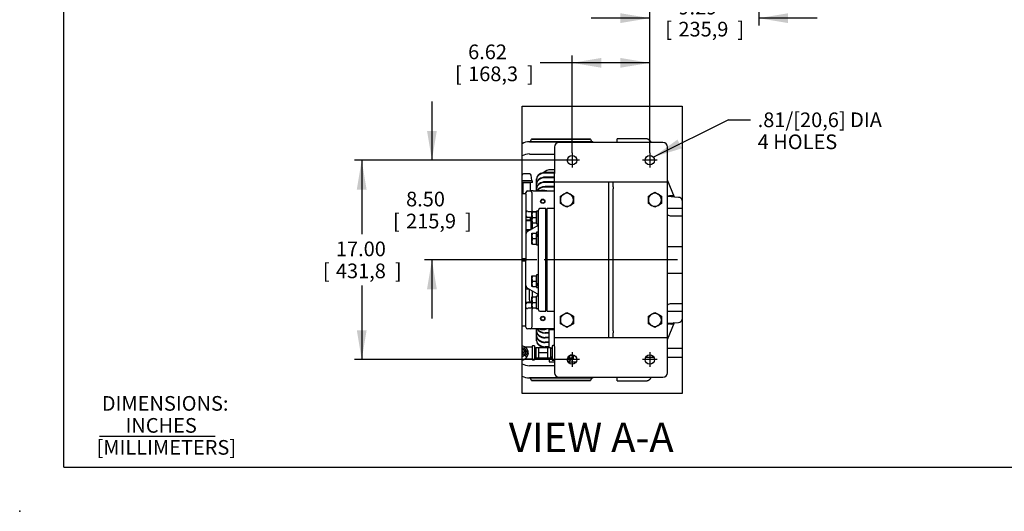
# Model space of a CAD drawing. Units: inches. Extents: x 0 to 17, y 0 to 11.
# Drawn here: x 0 to 8.4, y 0 to 4.2 of the extents above; entities that cross this region are included whole.
import ezdxf
from ezdxf.enums import TextEntityAlignment as Align
from ezdxf.lldxf.tags import DXFTag

# ---------------------------------------------------------------- set-up
doc = ezdxf.new("R2010")
doc.units = ezdxf.units.IN
doc.header["$MEASUREMENT"] = 0
for name, color, linetype in [('10', 7, 'Continuous'), ('18513113', 7, 'Continuous'), ('18513302', 7, 'Continuous'), ('25412003', 7, 'Continuous'), ('26518642', 7, 'Continuous'), ('26518666', 7, 'Continuous'), ('26523387', 7, 'Continuous'), ('26523446', 7, 'Continuous'), ('26662028', 7, 'Continuous'), ('26813111', 7, 'Continuous'), ('26817002', 7, 'Continuous'), ('31141036', 7, 'Continuous'), ('33659079', 7, 'Continuous'), ('33659080', 7, 'Continuous'), ('33659081_1', 7, 'Continuous'), ('34624045', 7, 'Continuous'), ('34679005', 7, 'Continuous'), ('34679006', 7, 'Continuous'), ('38257210_1', 7, 'Continuous'), ('38322447', 7, 'Continuous'), ('38683664_2', 7, 'Continuous'), ('AE08_15079', 7, 'Continuous'), ('B0610_15991', 7, 'Continuous'), ('B1007_15991', 7, 'Continuous'), ('B1210_15991', 7, 'Continuous'), ('Default', 7, 'Continuous'), ('J10_15991', 7, 'Continuous'), ('R08_11999', 7, 'Continuous'), ('T0616_15079', 7, 'Continuous'), ('US08_11999', 7, 'Continuous'), ('V06_15079', 7, 'Continuous')]:
    doc.layers.add(name, color=color, linetype=linetype)
doc.styles.add('SEACAD_Arial', font='arial.ttf')
tags = doc.linetypes.add('CENTER2', pattern=[1.125, 0.75, -0.125, 0.125, -0.125]).pattern_tags.tags
tags[10:11] = [DXFTag(74, 4), DXFTag(75, 0), DXFTag(340, '0'), DXFTag(46, 0.0), DXFTag(50, 0.0), DXFTag(44, 0.0), DXFTag(45, 0.0)]
tags[8:9] = [DXFTag(74, 4), DXFTag(75, 0), DXFTag(340, '0'), DXFTag(46, 0.0), DXFTag(50, 0.0), DXFTag(44, 0.0), DXFTag(45, 0.0)]
tags[6:7] = [DXFTag(74, 4), DXFTag(75, 0), DXFTag(340, '0'), DXFTag(46, 0.0), DXFTag(50, 0.0), DXFTag(44, 0.0), DXFTag(45, 0.0)]
tags[4:5] = [DXFTag(74, 4), DXFTag(75, 0), DXFTag(340, '0'), DXFTag(46, 0.0), DXFTag(50, 0.0), DXFTag(44, 0.0), DXFTag(45, 0.0)]
doc.dimstyles.new('Outline', dxfattribs={"dimtxt": 0.125, "dimasz": 0.25, "dimexe": 0.0625, "dimexo": 0.0625, "dimgap": 0.0625, "dimtad": 0, "dimtih": 1, "dimtoh": 1, "dimlfac": 10, "dimzin": 4, "dimdsep": 46, "dimtxsty": 'SEACAD_Arial', "dimblk1": '_SE_FILLED', "dimblk2": '_SE_FILLED', "dimsah": 1, "dimcen": 0.0625, "dimadec": 0, "dimazin": 0, "dimtfac": 1, "dimtofl": 0, "dimtmove": 0, "dimatfit": 3, "dimfxl": 0, "dimtolj": 1, "dimtzin": 4, "dimarcsym": 0})

# ---------------------------------------------------------------- blocks, each defined once
blk = doc.blocks.new('SEANNOT_GROUP12')
at = {"layer": 'Default', "color": 7, "linetype": 'CENTER2'}
blk.add_line((5.6104, 2.144), (4.4729, 2.144), dxfattribs=at)
blk = doc.blocks.new('SEANNOT_GROUP13')
at = {"layer": 'Default', "color": 7, "linetype": 'CENTER2'}
for p, q in [((4.7104, 3.0565), (4.7104, 2.9315)), ((4.7729, 2.994), (4.6479, 2.994))]:
    blk.add_line(p, q, dxfattribs=at)
blk = doc.blocks.new('SEANNOT_GROUP14')
at = {"layer": 'Default', "color": 7, "linetype": 'CENTER2'}
for p, q in [((5.3729, 3.0565), (5.3729, 2.9315)), ((5.4354, 2.994), (5.3104, 2.994))]:
    blk.add_line(p, q, dxfattribs=at)
blk = doc.blocks.new('SEANNOT_GROUP15')
at = {"layer": 'Default', "color": 7, "linetype": 'CENTER2'}
for p, q in [((4.7104, 1.3565), (4.7104, 1.2315)), ((4.7729, 1.294), (4.6479, 1.294))]:
    blk.add_line(p, q, dxfattribs=at)
blk = doc.blocks.new('SEANNOT_GROUP16')
at = {"layer": 'Default', "color": 7, "linetype": 'CENTER2'}
for p, q in [((5.3729, 1.3565), (5.3729, 1.2315)), ((5.4354, 1.294), (5.3104, 1.294))]:
    blk.add_line(p, q, dxfattribs=at)
blk = doc.blocks.new('SEANNOT_GROUP17')
at = {"layer": 'Default', "linetype": 'Continuous'}
blk.add_hatch(color=7, dxfattribs=at).paths.add_polyline_path([(5.6087, 3.1694), (5.4033, 3.0209), (5.6457, 3.0948)])
at = {"layer": 'Default', "color": 7, "linetype": 'Continuous'}
blk.add_line((6.0429, 3.3385), (6.2304, 3.3385), dxfattribs=at)
blk.add_lwpolyline([(6.0429, 3.3385), (5.4033, 3.0209)], dxfattribs=at)
at = {"layer": 'Default', "color": 7, "linetype": 'Continuous', "style": 'SEACAD_Arial'}
for s, p in [('.81/[20,6] DIA', (6.2929, 3.401)), ('4 HOLES', (6.2929, 3.2135))]:
    blk.add_text(s, height=0.125, dxfattribs=at).set_placement(p, align=Align.TOP_LEFT)
blk = doc.blocks.new('SE5')
at = {"layer": '18513113', "color": 7, "linetype": 'Continuous'}
for p, q in [((5.6493, 1.3882), (5.5229, 1.3882)), ((5.3371, 1.3132), (5.4087, 1.3132)), ((5.5229, 1.3132), (5.6493, 1.3132))]:
    blk.add_line(p, q, dxfattribs=at)
at = {"layer": '18513302', "color": 7, "linetype": 'Continuous'}
for radius, start, end in [(0.0315, 0, 77.49698), (0.0187, 0, 68.6721), (0.0187, 291.3279, 0), (0.0315, 282.50302, 0)]:
    blk.add_arc((4.2777, 1.3507), radius, start, end, dxfattribs=at)
at = {"layer": '25412003', "color": 7, "linetype": 'Continuous'}
for p, q in [((4.3166, 2.4795), (4.3603, 2.4795)), ((4.3603, 2.4045), (4.3603, 2.4795)), ((4.3682, 2.475), (4.3603, 2.4753)), ((4.368, 2.4706), (4.3603, 2.4709)), ((4.3166, 2.4045), (4.3603, 2.4045)), ((4.3711, 2.4136), (4.3603, 2.4132)), ((4.3603, 2.4087), (4.3713, 2.4092))]:
    blk.add_line(p, q, dxfattribs=at)
at = {"layer": '26518642', "color": 7, "linetype": 'Continuous'}
for p, q in [((4.2851, 1.3001), (4.2845, 1.301)), ((4.2845, 1.301), (4.2845, 1.301)), ((4.2884, 1.2938), (4.2845, 1.3004)), ((4.2845, 1.29), (4.2884, 1.2938)), ((4.2851, 1.3001), (4.2891, 1.2932)), ((4.2852, 1.2992), (4.2855, 1.2994)), ((4.2918, 1.2925), (4.3207, 1.3094)), ((4.3015, 1.3298), (4.3053, 1.332)), ((4.3067, 1.3317), (4.3093, 1.3271)), ((4.3078, 1.3397), (4.3073, 1.3399)), ((4.3129, 1.3313), (4.3084, 1.3287)), ((4.3138, 1.3297), (4.3093, 1.3271)), ((4.3093, 1.3271), (4.3101, 1.3276)), ((4.3101, 1.3276), (4.311, 1.3281)), ((4.3123, 1.3277), (4.3139, 1.325)), ((4.3198, 1.3194), (4.3129, 1.3313)), ((4.3139, 1.325), (4.3175, 1.319)), ((4.3189, 1.3211), (4.3169, 1.3199)), ((4.3215, 1.3121), (4.3175, 1.319)), ((4.3179, 1.3183), (4.3198, 1.3194))]:
    blk.add_line(p, q, dxfattribs=at)
for centre, radius, start, end in [((4.2777, 1.3507), 0.0345, 326.7478, 78.59951), ((4.2777, 1.3507), 0.0325, 322.58317, 77.88763), ((4.2908, 1.2943), 0.002, 210.25512, 300.25512), ((4.301, 1.3307), 0.001, 278.99146, 300.25512), ((4.2768, 1.3516), 0.0332, 320.2288, 339.18306), ((4.3058, 1.3312), 0.001, 30.25512, 120.25512), ((4.0786, 1.3799), 0.2366, 346.77455, 346.88208), ((4.4484, 1.2916), 0.1436, 165.66876, 166.06513), ((4.3115, 1.3272), 0.001, 30.25512, 120.25512), ((4.3197, 1.3111), 0.002, 300.25512, 30.25512)]:
    blk.add_arc(centre, radius, start, end, dxfattribs=at)
at = {"layer": '26518666', "color": 7, "linetype": 'Continuous'}
for p, q in [((4.6847, 1.3255), (4.6846, 1.3253)), ((4.714, 1.3253), (4.6846, 1.3253)), ((4.6861, 1.3253), (4.6861, 1.3094)), ((4.6861, 1.3094), (4.7077, 1.3094)), ((4.7125, 1.3313), (4.6942, 1.3313)), ((4.6984, 1.3316), (4.6953, 1.3316)), ((4.7054, 1.3316), (4.6984, 1.3316)), ((4.7043, 1.3316), (4.7043, 1.3313)), ((4.7054, 1.3316), (4.7133, 1.3316)), ((4.7062, 1.3313), (4.7062, 1.3316)), ((4.7109, 1.3154), (4.7077, 1.3154)), ((4.7077, 1.3154), (4.7077, 1.3094)), ((4.7105, 1.3104), (4.7077, 1.3104)), ((4.7105, 1.3094), (4.7077, 1.3094)), ((4.7105, 1.3104), (4.7105, 1.3094)), ((4.7105, 1.3094), (4.7109, 1.3094)), ((4.7109, 1.3154), (4.7109, 1.3094)), ((4.7125, 1.3094), (4.7109, 1.3094)), ((4.714, 1.3253), (4.7125, 1.3313)), ((4.7125, 1.3094), (4.7125, 1.3253)), ((4.7153, 1.3336), (4.7153, 1.3343))]:
    blk.add_line(p, q, dxfattribs=at)
for centre, radius, start, end in [((4.6953, 1.3326), 0.001, 253.56212, 270), ((4.7133, 1.3336), 0.002, 270, 0)]:
    blk.add_arc(centre, radius, start, end, dxfattribs=at)
at = {"layer": '26523387', "color": 7, "linetype": 'Continuous'}
for p, q in [((4.2845, 1.3946), (4.3028, 1.3946)), ((4.3028, 1.3946), (4.3018, 1.393)), ((4.3028, 1.3946), (4.3282, 1.351)), ((4.3282, 1.351), (4.3149, 1.3279)), ((4.3264, 1.3509), (4.3282, 1.351))]:
    blk.add_line(p, q, dxfattribs=at)
for radius, start, end in [(0.0187, 0, 68.64868), (0.0158, 0, 64.34304), (0.0133, 0, 59.15336), (0.0187, 291.35132, 0), (0.0158, 295.65696, 0), (0.0133, 300.84664, 0)]:
    blk.add_arc((4.2777, 1.3507), radius, start, end, dxfattribs=at)
at = {"layer": '26523446', "color": 7, "linetype": 'Continuous'}
for p, q in [((4.6703, 1.3007), (4.6806, 1.3007)), ((4.6806, 1.3007), (4.6861, 1.3104))]:
    blk.add_line(p, q, dxfattribs=at)
at = {"layer": '26662028', "color": 7, "linetype": 'Continuous'}
for p, q in [((4.4022, 1.3927), (4.3897, 1.3922)), ((4.3899, 1.3865), (4.4022, 1.387)), ((4.4022, 1.3927), (4.4022, 1.3087)), ((4.4272, 1.3927), (4.4022, 1.3927)), ((4.4272, 1.3507), (4.4272, 1.3945)), ((4.5022, 1.3945), (4.4272, 1.3945)), ((4.4272, 1.307), (4.4272, 1.3507)), ((4.5022, 1.3507), (4.4272, 1.3507)), ((4.5022, 1.3507), (4.5022, 1.3945)), ((4.5272, 1.3927), (4.5022, 1.3927)), ((4.5022, 1.307), (4.5022, 1.3507)), ((4.5272, 1.3927), (4.5272, 1.3087)), ((4.5397, 1.3922), (4.5272, 1.3927)), ((4.5394, 1.3865), (4.5272, 1.387)), ((4.3897, 1.3093), (4.4022, 1.3087)), ((4.3899, 1.315), (4.4022, 1.3144)), ((4.4022, 1.3087), (4.4272, 1.3087)), ((4.5022, 1.307), (4.4272, 1.307)), ((4.5022, 1.3087), (4.5272, 1.3087)), ((4.5394, 1.315), (4.5272, 1.3144)), ((4.5272, 1.3087), (4.5397, 1.3093))]:
    blk.add_line(p, q, dxfattribs=at)
at = {"layer": '26813111', "color": 7, "linetype": 'Continuous'}
for p, q in [((4.3443, 3.1507), (4.3465, 3.1532)), ((4.3465, 3.1532), (4.8856, 3.1532)), ((4.3484, 3.1507), (4.8285, 3.1507)), ((4.3563, 3.1532), (4.3636, 3.1726)), ((4.3636, 3.1726), (4.3665, 3.1759)), ((4.3636, 3.1726), (4.8685, 3.1726)), ((4.3665, 3.1759), (4.8656, 3.1759)), ((4.8438, 3.1499), (4.8885, 3.1499)), ((4.8656, 3.1759), (4.8685, 3.1726)), ((4.8685, 3.1726), (4.8759, 3.1532)), ((4.8856, 3.1532), (4.8885, 3.1499)), ((4.8885, 3.1499), (4.8908, 3.144)), ((5.0943, 3.1554), (5.0943, 3.1769)), ((5.3369, 3.1769), (5.0943, 3.1769)), ((5.0943, 3.144), (5.0943, 3.1554)), ((4.3484, 3.0469), (4.5604, 3.0469)), ((4.5604, 2.8888), (4.4822, 2.8888)), ((4.5604, 2.8845), (4.4822, 2.8845)), ((4.5604, 2.913), (4.5322, 2.913)), ((4.4072, 2.8314), (4.4072, 2.8358)), ((4.4072, 2.796), (4.4072, 2.8314)), ((4.4072, 2.7917), (4.4072, 2.796)), ((4.4072, 2.7562), (4.4072, 2.7917)), ((4.5604, 2.849), (4.4822, 2.849)), ((4.5604, 2.8447), (4.4822, 2.8447)), ((4.5604, 2.8093), (4.4822, 2.8093)), ((4.5604, 2.8049), (4.4822, 2.8049)), ((4.5322, 2.8491), (4.5604, 2.8491)), ((4.5322, 2.8093), (4.5604, 2.8093)), ((5.5845, 2.6792), (5.5229, 2.8243)), ((4.4072, 2.7519), (4.4072, 2.7562)), ((4.4072, 2.7315), (4.4072, 2.7519)), ((4.5604, 2.7695), (4.4822, 2.7695)), ((4.5604, 2.7652), (4.4822, 2.7652)), ((4.5322, 2.7696), (4.5604, 2.7696)), ((5.5229, 2.6898), (5.5344, 2.6898)), ((5.6179, 2.6769), (5.5229, 2.6834)), ((4.3566, 2.5051), (4.3565, 2.5051)), ((4.3728, 2.4101), (4.3728, 2.46)), ((4.3438, 2.3933), (4.3166, 2.3933)), ((4.3464, 2.3948), (4.3464, 2.4045)), ((4.3438, 1.8947), (4.3166, 1.8947)), ((4.3464, 1.803), (4.3464, 1.8932)), ((4.3728, 1.828), (4.3728, 1.878)), ((4.3484, 1.7829), (4.3566, 1.7829)), ((5.5229, 1.6046), (5.6179, 1.6111)), ((5.5229, 1.4638), (5.5845, 1.6088)), ((5.5229, 1.5982), (5.5344, 1.5982)), ((4.4072, 1.5362), (4.4072, 1.5565)), ((4.4072, 1.5318), (4.4072, 1.5362)), ((4.4072, 1.4964), (4.4072, 1.5318)), ((4.5151, 1.5229), (4.4822, 1.5229)), ((4.5151, 1.5186), (4.4822, 1.5186)), ((4.5151, 1.551), (4.5151, 1.5565)), ((4.5151, 1.551), (4.5604, 1.551)), ((4.5151, 1.3927), (4.5151, 1.551)), ((4.4072, 1.492), (4.4072, 1.4964)), ((4.4072, 1.4566), (4.4072, 1.492)), ((4.4072, 1.4523), (4.4072, 1.4566)), ((4.5151, 1.4831), (4.4822, 1.4831)), ((4.5151, 1.4788), (4.4822, 1.4788)), ((4.5151, 1.4433), (4.4822, 1.4433)), ((4.5151, 1.439), (4.4822, 1.439)), ((4.5151, 1.4036), (4.4822, 1.4036)), ((4.5151, 1.3992), (4.4822, 1.3992)), ((4.5151, 1.3087), (4.5151, 1.2757)), ((4.5151, 1.2757), (4.5604, 1.2757)), ((4.6741, 1.2757), (4.7466, 1.2757)), ((4.5604, 1.2412), (4.3484, 1.2412)), ((4.3465, 1.1348), (4.3443, 1.1374)), ((4.8856, 1.1348), (4.3465, 1.1348)), ((4.8285, 1.1373), (4.3484, 1.1373)), ((4.3636, 1.1155), (4.3563, 1.1348)), ((4.8685, 1.1155), (4.3636, 1.1155)), ((4.3665, 1.1121), (4.3636, 1.1155)), ((4.8656, 1.1121), (4.3665, 1.1121)), ((4.8885, 1.1381), (4.8438, 1.1381)), ((4.8685, 1.1155), (4.8656, 1.1121)), ((4.8759, 1.1348), (4.8685, 1.1155)), ((4.8885, 1.1381), (4.8856, 1.1348)), ((4.8908, 1.144), (4.8885, 1.1381)), ((5.0943, 1.1327), (5.0943, 1.144)), ((5.0943, 1.1112), (5.0943, 1.1327)), ((5.0943, 1.1112), (5.3369, 1.1112))]:
    blk.add_line(p, q, dxfattribs=at)
for centre, radius, start, end in [((5.6155, 2.6422), 0.0349, 14.57497, 86.11305), ((4.3714, 2.485), 0.025, 120.7064, 126.48954), ((4.3714, 1.803), 0.025, 180, 239.2936), ((5.6155, 1.6459), 0.0349, 273.88695, 345.42503), ((4.6517, 1.3507), 0.075, 286.28417, 324.3143)]:
    blk.add_arc(centre, radius, start, end, dxfattribs=at)
for centre, major_axis, ratio, start_param, end_param in [((4.3484, 3.08), (-0.1, 0), 0.707107, 4.712389, 5.405323), ((4.8285, 3.08), (0.1, 0), 0.707107, 1.131808, 1.570796), ((4.3484, 2.9762), (0.1, 0), 0.707107, 1.570796, 2.263731), ((4.4822, 2.8358), (-0.075, 0), 0.707107, 4.712389, 6.283185), ((4.4822, 2.8314), (0.075, 0), 0.707107, 1.570796, 3.141593), ((4.5322, 2.86), (-0.075, 0), 0.707107, 4.712389, 5.728278), ((4.4822, 2.796), (-0.075, 0), 0.707107, 4.712389, 6.283185), ((4.4822, 2.7917), (0.075, 0), 0.707107, 1.570796, 3.141593), ((4.4822, 2.7562), (-0.075, 0), 0.707107, 4.712389, 6.283185), ((4.4822, 2.7519), (0.075, 0), 0.707107, 1.570796, 3.141593), ((4.5322, 2.7961), (-0.075, 0), 0.707107, 4.712389, 4.768098), ((4.5322, 2.7563), (-0.075, 0), 0.707107, 4.712389, 4.768098), ((4.4822, 2.7165), (-0.075, 0), 0.707107, 4.712389, 5.995079), ((4.4822, 2.7121), (0.075, 0), 0.707107, 1.570796, 2.766971), ((4.5322, 2.7165), (-0.075, 0), 0.707107, 4.712389, 4.768098), ((5.5166, 2.7444), (0.0443, -0.0445), 0.712639, 5.665668, 5.818886), ((5.5382, 2.6602), (-0.0474, -0.0161), 0.567789, 3.254307, 4.443157), ((4.3484, 1.7122), (0.1, 0), 0.707107, 1.797333, 1.894223), ((4.3484, 1.7122), (0.1, 0), 0.707107, 1.570796, 1.770791), ((5.5166, 1.5437), (0.0443, 0.0445), 0.712639, 0.464299, 0.617517), ((5.5382, 1.6278), (-0.0474, 0.0161), 0.567789, 1.840029, 3.028878), ((4.4822, 1.5362), (-0.075, 0), 0.707107, 0, 1.570796), ((4.4822, 1.5318), (0.075, 0), 0.707107, 3.141593, 4.712389), ((4.4822, 1.5716), (0.075, 0), 0.707107, 3.429699, 4.712389), ((4.4822, 1.5759), (-0.075, 0), 0.707107, 0.374621, 1.570796), ((4.4822, 1.4964), (-0.075, 0), 0.707107, 0, 1.570796), ((4.4822, 1.492), (0.075, 0), 0.707107, 3.141593, 4.712389), ((4.4822, 1.4566), (-0.075, 0), 0.707107, 0, 1.570796), ((4.4822, 1.4523), (0.075, 0), 0.707107, 3.141593, 4.712389), ((4.5322, 1.4281), (0.075, 0), 0.707107, 3.6965, 3.827768), ((4.3484, 1.3119), (-0.1, 0), 0.707107, 0.877862, 1.570796), ((4.3484, 1.208), (-0.1, 0), 0.707107, 0.877862, 1.570796), ((4.8285, 1.208), (0.1, 0), 0.707107, 4.712389, 5.151378)]:
    blk.add_ellipse(centre, major_axis=major_axis, ratio=ratio, start_param=start_param, end_param=end_param, dxfattribs=at)
for points, knots in [([(5.3866, 3.1441), (5.386, 3.1453), (5.3843, 3.1484), (5.3811, 3.1533), (5.3768, 3.1588), (5.3715, 3.164), (5.3654, 3.1686), (5.3585, 3.1724), (5.351, 3.1752), (5.3435, 3.1767), (5.3392, 3.1767), (5.337, 3.1768)], [0.1470126, 0.1470126, 0.1470126, 0.1470126, 0.2119835, 0.3144135, 0.4146757, 0.5145283, 0.6152816, 0.7176763, 0.821375, 0.9260212, 1, 1, 1, 1]), ([(5.337, 1.1113), (5.3377, 1.1112), (5.3408, 1.1111), (5.3469, 1.112), (5.3544, 1.114), (5.3613, 1.117), (5.3674, 1.1208), (5.3727, 1.1251), (5.3773, 1.1299), (5.3813, 1.135), (5.3843, 1.1397), (5.386, 1.1428), (5.3866, 1.144)], [0, 0, 0, 0, 0.0241975, 0.1279458, 0.2274748, 0.3234725, 0.4165737, 0.5074474, 0.5974259, 0.6890926, 0.7875688, 0.8534449, 0.8534449, 0.8534449, 0.8534449])]:
    blk.add_open_spline(points, degree=3, knots=knots, dxfattribs=at)
at = {"layer": '26817002', "color": 7, "linetype": 'Continuous'}
for p, q in [((4.6885, 1.307), (4.7142, 1.307)), ((4.7142, 1.3318), (4.7142, 1.307)), ((4.7202, 1.3157), (4.7142, 1.3154)), ((4.7142, 1.3097), (4.7204, 1.31))]:
    blk.add_line(p, q, dxfattribs=at)
blk.add_arc((4.6642, 1.3507), 0.05, 291.57933, 304.27682, dxfattribs=at)
at = {"layer": '31141036', "color": 7, "linetype": 'Continuous'}
for centre, start, end in [((4.4606, 2.644), 68.56787, 111.43213), ((4.4606, 1.644), 248.56787, 291.43213)]:
    blk.add_arc(centre, 0.094, start, end, dxfattribs=at)
at = {"layer": '33659079', "color": 7, "linetype": 'Continuous'}
for p, q in [((4.3106, 2.1442), (4.3106, 2.1502)), ((4.3106, 2.1442), (4.3166, 2.1442)), ((4.3166, 2.1442), (4.3166, 2.1502))]:
    blk.add_line(p, q, dxfattribs=at)
at = {"layer": '33659080', "color": 7, "linetype": 'Continuous'}
for p, q in [((4.3106, 2.1442), (4.3106, 2.1382)), ((4.3166, 2.1442), (4.3106, 2.1442)), ((4.3166, 2.1442), (4.3166, 2.1382))]:
    blk.add_line(p, q, dxfattribs=at)
at = {"layer": '33659081_1', "color": 7, "linetype": 'Continuous'}
for p, q in [((5.0229, 2.7669), (5.0229, 2.8065)), ((5.0604, 2.7669), (5.0604, 2.8065)), ((5.0229, 2.7492), (5.0229, 2.7669)), ((5.0229, 2.3527), (5.0229, 2.7492)), ((5.0604, 2.7669), (5.0604, 2.7492)), ((5.0604, 2.3527), (5.0604, 2.7492)), ((5.0229, 1.9342), (5.0229, 2.3527)), ((5.0604, 1.9342), (5.0604, 2.3527)), ((5.0229, 1.5388), (5.0229, 1.9342)), ((5.0604, 1.5388), (5.0604, 1.9342)), ((5.0229, 1.5212), (5.0229, 1.5388)), ((5.0229, 1.4815), (5.0229, 1.5212)), ((5.0604, 1.5388), (5.0604, 1.5212)), ((5.0604, 1.4815), (5.0604, 1.5212))]:
    blk.add_line(p, q, dxfattribs=at)
at = {"layer": '34624045', "color": 7, "linetype": 'Continuous'}
for p, q in [((4.5604, 3.1065), (4.5604, 2.8815)), ((5.4854, 3.144), (4.5979, 3.144)), ((5.5229, 2.8815), (5.5229, 3.1065)), ((4.5604, 2.8065), (4.5604, 2.8815)), ((5.5229, 2.8065), (5.5229, 2.8815)), ((4.5604, 2.769), (4.5604, 2.8065)), ((5.5229, 2.8065), (4.5604, 2.8065)), ((5.5229, 2.769), (5.5229, 2.8065)), ((4.5604, 1.519), (4.5604, 2.769)), ((5.5229, 1.519), (5.5229, 2.769)), ((4.5604, 1.4815), (4.5604, 1.519)), ((5.5229, 1.4815), (5.5229, 1.519)), ((4.5604, 1.4815), (5.5229, 1.4815)), ((4.5604, 1.4065), (4.5604, 1.4815)), ((5.5229, 1.4065), (5.5229, 1.4815)), ((4.5604, 1.4065), (4.5604, 1.1815)), ((5.5229, 1.1815), (5.5229, 1.4065)), ((4.5979, 1.144), (5.4854, 1.144))]:
    blk.add_line(p, q, dxfattribs=at)
for centre in [(4.7104, 2.994), (5.3729, 2.994), (4.7104, 1.294), (5.3729, 1.294)]:
    blk.add_circle(centre, 0.0406, dxfattribs=at)
for centre, start, end in [((4.5979, 3.1065), 90, 180), ((5.4854, 3.1065), 0, 90), ((4.5979, 1.1815), 180, 270), ((5.4854, 1.1815), 270, 0)]:
    blk.add_arc(centre, 0.0375, start, end, dxfattribs=at)
at = {"layer": '34679005', "color": 7, "linetype": 'Continuous'}
for p, q in [((4.2845, 2.1382), (4.3166, 2.1382)), ((4.2845, 2.1352), (4.3166, 2.1352)), ((4.3166, 2.1352), (4.3166, 2.1382)), ((4.3166, 2.132), (4.3166, 2.1352)), ((4.3166, 1.9109), (4.3166, 2.132)), ((4.3166, 1.9023), (4.3166, 1.9109)), ((4.3166, 1.5858), (4.3166, 1.9023)), ((4.2845, 1.5822), (4.3166, 1.5822)), ((4.3166, 1.5822), (4.3166, 1.5858))]:
    blk.add_line(p, q, dxfattribs=at)
at = {"layer": '34679006', "color": 7, "linetype": 'Continuous'}
for p, q in [((4.3166, 2.7063), (4.2845, 2.7063)), ((4.3166, 2.7063), (4.3166, 2.7027)), ((4.3166, 2.7027), (4.3166, 2.3862)), ((4.3166, 2.3862), (4.3166, 2.3775)), ((4.3166, 2.3775), (4.3166, 2.1565)), ((4.3166, 2.1533), (4.2845, 2.1533)), ((4.3166, 2.1502), (4.2845, 2.1502)), ((4.3166, 2.1565), (4.3166, 2.1533)), ((4.3166, 2.1533), (4.3166, 2.1502))]:
    blk.add_line(p, q, dxfattribs=at)
at = {"layer": '38257210_1', "color": 7, "linetype": 'Continuous'}
for p, q in [((4.4979, 1.7065), (4.4979, 2.5815)), ((4.5604, 2.5815), (4.4979, 2.5815)), ((5.6493, 2.5815), (5.5229, 2.5815)), ((5.5541, 2.519), (5.6493, 2.519)), ((5.5229, 2.2593), (5.6493, 2.2593)), ((5.6493, 2.0288), (5.5229, 2.0288)), ((5.6493, 1.769), (5.5541, 1.769)), ((4.4979, 1.7065), (4.5604, 1.7065)), ((5.5229, 1.7065), (5.6493, 1.7065))]:
    blk.add_line(p, q, dxfattribs=at)
for centre, radius, start, end in [((5.5541, 2.569), 0.05, 231.18416, 233.1301), ((5.5541, 2.569), 0.05, 233.1301, 270), ((5.7854, 2.144), 0.1375, 171.78957, 188.21043), ((5.5541, 1.719), 0.05, 90, 126.8699), ((5.5541, 1.719), 0.05, 126.8699, 128.81584)]:
    blk.add_arc(centre, radius, start, end, dxfattribs=at)
at = {"layer": '38322447', "color": 7, "linetype": 'Continuous'}
for p, q in [((4.3166, 2.7063), (4.3166, 2.719)), ((4.3291, 2.7315), (4.3541, 2.7315)), ((4.3791, 2.7315), (4.3541, 2.7315)), ((4.3666, 2.719), (4.3666, 2.6815)), ((4.3791, 2.7315), (4.5604, 2.7315)), ((4.3666, 2.6815), (4.3666, 2.569)), ((4.3326, 2.5565), (4.4073, 2.5565)), ((4.4229, 1.719), (4.4229, 2.569)), ((4.4854, 2.5815), (4.4354, 2.5815)), ((4.4854, 1.7065), (4.4854, 2.5815)), ((4.3682, 2.5065), (4.3291, 2.5065)), ((4.4104, 2.4317), (4.3291, 2.3848)), ((4.3291, 1.9032), (4.4104, 1.8563)), ((4.3291, 1.7815), (4.3682, 1.7815)), ((4.4073, 1.7315), (4.3326, 1.7315)), ((4.3666, 1.719), (4.3666, 1.6065)), ((4.4354, 1.7065), (4.4854, 1.7065)), ((4.3666, 1.6065), (4.3666, 1.569)), ((4.3166, 1.569), (4.3166, 1.5822)), ((4.3541, 1.5565), (4.3291, 1.5565)), ((4.5604, 1.5565), (4.3541, 1.5565))]:
    blk.add_line(p, q, dxfattribs=at)
for centre, radius, start, end in [((4.3291, 2.719), 0.0125, 90, 180), ((4.3541, 2.719), 0.0125, 0, 90), ((4.3291, 2.519), 0.0125, 180, 270), ((4.3791, 2.569), 0.0125, 180, 270), ((4.4354, 2.569), 0.0125, 90, 180), ((4.3979, 2.4534), 0.025, 300, 358.12818), ((4.3416, 2.3632), 0.025, 120, 180), ((4.3416, 1.9249), 0.025, 180, 240), ((4.3979, 1.8347), 0.025, 1.87182, 60), ((4.3291, 1.769), 0.0125, 90, 180), ((4.3791, 1.719), 0.0125, 90, 180), ((4.4354, 1.719), 0.0125, 180, 270), ((4.3291, 1.569), 0.0125, 180, 270), ((4.3541, 1.569), 0.0125, 270, 0)]:
    blk.add_arc(centre, radius, start, end, dxfattribs=at)
for points in [[(4.3291, 2.5587), (4.3284, 2.5586), (4.3276, 2.5585), (4.3261, 2.5582), (4.3254, 2.558), (4.324, 2.5575), (4.3233, 2.5572), (4.3221, 2.5565), (4.3215, 2.5561), (4.3203, 2.5553), (4.3198, 2.5548), (4.3189, 2.5538), (4.3185, 2.5532), (4.3178, 2.5521), (4.3175, 2.5515), (4.317, 2.5503), (4.3168, 2.5497), (4.3167, 2.5491)], [(4.3167, 1.739), (4.3168, 1.7384), (4.317, 1.7377), (4.3175, 1.7365), (4.3178, 1.736), (4.3185, 1.7348), (4.3189, 1.7343), (4.3198, 1.7333), (4.3203, 1.7328), (4.3215, 1.7319), (4.3221, 1.7315), (4.3233, 1.7308), (4.324, 1.7305), (4.3254, 1.73), (4.3261, 1.7298), (4.3276, 1.7295), (4.3284, 1.7294), (4.3291, 1.7294)]]:
    blk.add_open_spline(points, degree=3, knots=[0, 0, 0, 0, 0.125, 0.125, 0.25, 0.25, 0.375, 0.375, 0.5, 0.5, 0.625, 0.625, 0.75, 0.75, 0.875, 0.875, 1, 1, 1, 1], dxfattribs=at)
at = {"layer": '38683664_2', "color": 7, "linetype": 'Continuous'}
for p, q in [((4.4979, 2.563), (4.4854, 2.563)), ((4.4854, 1.725), (4.4979, 1.725))]:
    blk.add_line(p, q, dxfattribs=at)
at = {"layer": 'AE08_15079', "color": 7, "linetype": 'Continuous'}
for p, q in [((4.7204, 1.3334), (4.7204, 1.2992)), ((4.7219, 1.2977), (4.7508, 1.2977))]:
    blk.add_line(p, q, dxfattribs=at)
blk.add_arc((4.7219, 1.2992), 0.0015, 180, 270, dxfattribs=at)
at = {"layer": 'B0610_15991', "color": 7, "linetype": 'Continuous'}
for centre, radius in [((4.4606, 2.644), 0.0187), ((4.4606, 2.644), 0.015), ((4.4606, 2.644), 0.015), ((4.4606, 1.644), 0.0187), ((4.4606, 1.644), 0.015), ((4.4606, 1.644), 0.015)]:
    blk.add_circle(centre, radius, dxfattribs=at)
at = {"layer": 'B1007_15991', "color": 7, "linetype": 'Continuous'}
for p, q in [((4.3682, 2.5298), (4.3682, 2.553)), ((4.3682, 2.553), (4.3724, 2.553)), ((4.3682, 2.4833), (4.3682, 2.5298)), ((4.3724, 2.553), (4.4031, 2.553)), ((4.4031, 2.553), (4.4073, 2.553)), ((4.3682, 2.46), (4.3682, 2.4833)), ((4.3724, 2.46), (4.3682, 2.46)), ((4.3724, 2.5065), (4.4031, 2.5065)), ((4.3724, 2.46), (4.4031, 2.46)), ((4.4073, 2.46), (4.4031, 2.46)), ((4.3682, 2.3485), (4.3682, 2.3718)), ((4.3682, 2.3718), (4.3724, 2.3718)), ((4.3724, 2.3718), (4.4031, 2.3718)), ((4.4031, 2.3718), (4.4073, 2.3718)), ((4.4073, 2.3523), (4.4073, 2.3485)), ((4.3682, 2.302), (4.3682, 2.3485)), ((4.3682, 2.2788), (4.3682, 2.302)), ((4.3724, 2.2788), (4.3682, 2.2788)), ((4.3724, 2.3253), (4.4031, 2.3253)), ((4.3724, 2.2788), (4.4031, 2.2788)), ((4.4073, 2.2788), (4.4031, 2.2788)), ((4.4073, 2.3485), (4.4073, 2.3397)), ((4.3682, 1.986), (4.3682, 2.0093)), ((4.3682, 2.0093), (4.3724, 2.0093)), ((4.3682, 1.9395), (4.3682, 1.986)), ((4.3682, 1.9163), (4.3682, 1.9395)), ((4.3724, 2.0093), (4.4031, 2.0093)), ((4.3724, 1.9628), (4.4031, 1.9628)), ((4.4031, 2.0093), (4.4073, 2.0093)), ((4.4073, 1.9395), (4.4073, 1.9288)), ((4.3724, 1.9163), (4.3682, 1.9163)), ((4.3724, 1.9163), (4.4031, 1.9163)), ((4.4073, 1.9163), (4.4031, 1.9163)), ((4.3682, 1.8048), (4.3682, 1.828)), ((4.3682, 1.828), (4.3724, 1.828)), ((4.3682, 1.7583), (4.3682, 1.8048)), ((4.3724, 1.828), (4.4031, 1.828)), ((4.3724, 1.7815), (4.4031, 1.7815)), ((4.4031, 1.828), (4.4073, 1.828)), ((4.3682, 1.735), (4.3682, 1.7583)), ((4.3724, 1.735), (4.3682, 1.735)), ((4.3724, 1.735), (4.4031, 1.735)), ((4.4073, 1.735), (4.4031, 1.735))]:
    blk.add_line(p, q, dxfattribs=at)
for centre, radius, start, end in [((4.441, 2.5288), 0.0728, 160.53557, 179.20827), ((4.4399, 2.5306), 0.0717, 180.65275, 199.60341), ((4.3355, 2.529), 0.0717, 0.65275, 19.60341), ((4.3345, 2.5308), 0.0728, 340.53557, 359.20827), ((4.441, 2.4823), 0.0728, 160.53557, 179.20827), ((4.4399, 2.4841), 0.0717, 180.65275, 199.60341), ((4.3355, 2.4825), 0.0717, 0.65275, 19.60341), ((4.3345, 2.4843), 0.0728, 340.53557, 359.20827), ((4.44, 2.3477), 0.0718, 160.39879, 179.34505), ((4.3355, 2.3477), 0.0718, 0.655, 19.60116), ((4.441, 2.3495), 0.0728, 180.78923, 199.46693), ((4.441, 2.301), 0.0728, 160.53557, 179.20827), ((4.4399, 2.3028), 0.0717, 180.65275, 199.60341), ((4.3345, 2.3495), 0.0728, 340.53311, 359.21073), ((4.3355, 2.3012), 0.0717, 0.65275, 19.60341), ((4.3345, 2.303), 0.0728, 340.53557, 359.20827), ((4.441, 1.985), 0.0728, 160.53557, 179.20827), ((4.4399, 1.9868), 0.0717, 180.65275, 199.60341), ((4.44, 1.9387), 0.0718, 160.39879, 179.34505), ((4.441, 1.9405), 0.0728, 180.78923, 199.46693), ((4.3355, 1.9852), 0.0717, 0.65275, 19.60341), ((4.3345, 1.987), 0.0728, 340.53557, 359.20827), ((4.3355, 1.9387), 0.0718, 0.655, 19.60116), ((4.3345, 1.9405), 0.0728, 340.53311, 359.21073), ((4.441, 1.8038), 0.0728, 160.53557, 179.20827), ((4.4399, 1.8056), 0.0717, 180.65275, 199.60341), ((4.441, 1.7573), 0.0728, 160.53557, 179.20827), ((4.3355, 1.804), 0.0717, 0.65275, 19.60341), ((4.3345, 1.8058), 0.0728, 340.53557, 359.20827), ((4.3355, 1.7575), 0.0717, 0.65275, 19.60341), ((4.4399, 1.7591), 0.0717, 180.65275, 199.60341), ((4.3345, 1.7593), 0.0728, 340.53557, 359.20827)]:
    blk.add_arc(centre, radius, start, end, dxfattribs=at)
at = {"layer": 'B1210_15991', "color": 7, "linetype": 'Continuous'}
for p, q in [((4.611, 2.6886), (4.6388, 2.7047)), ((4.611, 2.6565), (4.611, 2.6886)), ((4.6388, 2.7047), (4.6666, 2.7208)), ((4.6666, 2.7208), (4.6944, 2.7047)), ((4.6944, 2.7047), (4.7222, 2.6886)), ((4.7222, 2.6886), (4.7222, 2.6565)), ((5.361, 2.6886), (5.3888, 2.7047)), ((5.361, 2.6565), (5.361, 2.6886)), ((5.3888, 2.7047), (5.4166, 2.7208)), ((5.4166, 2.7208), (5.4444, 2.7047)), ((5.4444, 2.7047), (5.4722, 2.6886)), ((5.4722, 2.6886), (5.4722, 2.6565)), ((4.611, 2.6244), (4.611, 2.6565)), ((4.6388, 2.6084), (4.611, 2.6244)), ((4.6666, 2.5923), (4.6388, 2.6084)), ((4.6944, 2.6084), (4.6666, 2.5923)), ((4.7222, 2.6244), (4.6944, 2.6084)), ((4.7222, 2.6565), (4.7222, 2.6244)), ((5.361, 2.6244), (5.361, 2.6565)), ((5.3888, 2.6084), (5.361, 2.6244)), ((5.4166, 2.5923), (5.3888, 2.6084)), ((5.4444, 2.6084), (5.4166, 2.5923)), ((5.4722, 2.6244), (5.4444, 2.6084)), ((5.4722, 2.6565), (5.4722, 2.6244)), ((4.611, 1.6636), (4.6388, 1.6797)), ((4.6388, 1.6797), (4.6666, 1.6958)), ((4.6666, 1.6958), (4.6944, 1.6797)), ((4.6944, 1.6797), (4.7222, 1.6636)), ((5.361, 1.6636), (5.3888, 1.6797)), ((5.3888, 1.6797), (5.4166, 1.6958)), ((5.4166, 1.6958), (5.4444, 1.6797)), ((5.4444, 1.6797), (5.4722, 1.6636)), ((4.611, 1.6315), (4.611, 1.6636)), ((4.611, 1.5994), (4.611, 1.6315)), ((4.6388, 1.5834), (4.611, 1.5994)), ((4.7222, 1.5994), (4.6944, 1.5834)), ((4.7222, 1.6636), (4.7222, 1.6315)), ((4.7222, 1.6315), (4.7222, 1.5994)), ((5.361, 1.6315), (5.361, 1.6636)), ((5.361, 1.5994), (5.361, 1.6315)), ((5.3888, 1.5834), (5.361, 1.5994)), ((5.4722, 1.5994), (5.4444, 1.5834)), ((5.4722, 1.6636), (5.4722, 1.6315)), ((5.4722, 1.6315), (5.4722, 1.5994)), ((4.6666, 1.5673), (4.6388, 1.5834)), ((4.6944, 1.5834), (4.6666, 1.5673)), ((5.4166, 1.5673), (5.3888, 1.5834)), ((5.4444, 1.5834), (5.4166, 1.5673))]:
    blk.add_line(p, q, dxfattribs=at)
for centre, start, end in [((4.6666, 2.6565), 120, 180), ((4.6666, 2.6565), 60, 120), ((4.6666, 2.6565), 0, 60), ((5.4166, 2.6565), 120, 180), ((5.4166, 2.6565), 60, 120), ((5.4166, 2.6565), 0, 60), ((4.6666, 2.6565), 180, 240), ((4.6666, 2.6565), 240, 300), ((4.6666, 2.6565), 300, 0), ((5.4166, 2.6565), 180, 240), ((5.4166, 2.6565), 240, 300), ((5.4166, 2.6565), 300, 0), ((4.6666, 1.6315), 120, 180), ((4.6666, 1.6315), 60, 120), ((4.6666, 1.6315), 0, 60), ((5.4166, 1.6315), 120, 180), ((5.4166, 1.6315), 60, 120), ((5.4166, 1.6315), 0, 60), ((4.6666, 1.6315), 180, 240), ((4.6666, 1.6315), 300, 0), ((5.4166, 1.6315), 180, 240), ((5.4166, 1.6315), 300, 0), ((4.6666, 1.6315), 240, 300), ((5.4166, 1.6315), 240, 300)]:
    blk.add_arc(centre, 0.0556, start, end, dxfattribs=at)
at = {"layer": 'J10_15991', "color": 7, "linetype": 'Continuous'}
for p, q in [((4.4073, 2.5603), (4.4073, 2.5588)), ((4.4073, 2.5588), (4.4073, 2.4526)), ((4.4073, 2.4526), (4.4228, 2.4526)), ((4.4073, 2.3792), (4.4073, 2.3561)), ((4.4229, 2.3792), (4.4073, 2.3792)), ((4.4073, 2.3561), (4.4073, 2.3524)), ((4.4073, 2.3397), (4.4073, 2.2713)), ((4.4073, 2.2713), (4.4229, 2.2713)), ((4.4073, 2.0167), (4.4073, 1.9398)), ((4.4229, 2.0167), (4.4073, 2.0167)), ((4.4073, 1.9288), (4.4073, 1.925)), ((4.4073, 1.925), (4.4073, 1.9088)), ((4.4073, 1.9088), (4.4229, 1.9088)), ((4.4073, 1.7278), (4.4073, 1.8355)), ((4.4228, 1.8355), (4.4073, 1.8355))]:
    blk.add_line(p, q, dxfattribs=at)
for centre, major_axis, ratio, start_param, end_param in [((4.3995, 2.5065), (0.0934, 0), 0.57735, 1.403066, 1.487227), ((4.4307, 2.5065), (-0.0934, 0), 0.57735, 4.795959, 4.9655), ((4.3995, 2.3253), (0.0928, 0.0496), 0.227735, 1.196403, 1.365945), ((4.3995, 2.3253), (0.0552, 0.0296), 0.227735, 1.015469, 1.30887), ((4.4307, 2.3253), (-0.0928, -0.0496), 0.227735, 4.674677, 4.844218), ((4.3995, 1.9628), (0.0928, 0.0496), 0.227735, 4.674677, 4.844218), ((4.4307, 1.9628), (-0.0552, -0.0296), 0.227735, 1.015469, 1.30887), ((4.4307, 1.9628), (-0.0928, -0.0496), 0.227735, 1.196403, 1.365945), ((4.3995, 1.7815), (0.0934, 0), 0.57735, 4.795959, 4.9655), ((4.4307, 1.7815), (-0.0934, 0), 0.57735, 1.403066, 1.487227)]:
    blk.add_ellipse(centre, major_axis=major_axis, ratio=ratio, start_param=start_param, end_param=end_param, dxfattribs=at)
at = {"layer": 'R08_11999', "color": 7, "linetype": 'Continuous'}
for p, q in [((4.3527, 1.4007), (4.3106, 1.4007)), ((4.368, 1.4007), (4.3527, 1.4007)), ((4.371, 1.4076), (4.371, 1.2939)), ((4.3897, 1.4106), (4.374, 1.4106)), ((4.3897, 1.4106), (4.3897, 1.2909)), ((4.3106, 1.3007), (4.3527, 1.3007)), ((4.3527, 1.3007), (4.368, 1.3007)), ((4.374, 1.2909), (4.3897, 1.2909))]:
    blk.add_line(p, q, dxfattribs=at)
for centre, radius, start, end in [((4.2777, 1.3507), 0.0599, 0, 83.45736), ((4.2777, 1.3507), 0.0599, 283.72736, 0), ((4.368, 1.4037), 0.003, 270, 0), ((4.374, 1.4076), 0.003, 90, 180), ((4.2777, 1.3507), 0.0599, 277.97828, 282.39141), ((4.368, 1.2977), 0.003, 0, 90), ((4.374, 1.2939), 0.003, 180, 270)]:
    blk.add_arc(centre, radius, start, end, dxfattribs=at)
at = {"layer": 'T0616_15079', "color": 7, "linetype": 'Continuous'}
for p, q in [((4.2892, 2.8045), (4.289, 2.8013)), ((4.3565, 2.8013), (4.289, 2.8013)), ((4.289, 2.8013), (4.289, 2.7063)), ((4.2936, 2.8043), (4.2935, 2.8013)), ((4.352, 2.8043), (4.3521, 2.8013)), ((4.3565, 2.8013), (4.3564, 2.8045)), ((4.3565, 2.7315), (4.3565, 2.8013)), ((4.3565, 2.4827), (4.3166, 2.4827)), ((4.352, 2.4797), (4.3521, 2.4827)), ((4.3564, 2.4795), (4.3565, 2.4827)), ((4.3565, 2.4827), (4.3565, 2.5065))]:
    blk.add_line(p, q, dxfattribs=at)
at = {"layer": 'US08_11999', "color": 7, "linetype": 'Continuous'}
for p, q in [((4.5397, 1.407), (4.5397, 1.2945)), ((4.5604, 1.4132), (4.5459, 1.4132)), ((4.5459, 1.2882), (4.5604, 1.2882))]:
    blk.add_line(p, q, dxfattribs=at)
for centre, radius, start, end in [((4.5459, 1.407), 0.00625, 90, 180), ((4.5459, 1.2945), 0.00625, 180, 270), ((4.6517, 1.3507), 0.0625, 286.89259, 315.5725)]:
    blk.add_arc(centre, radius, start, end, dxfattribs=at)
at = {"layer": 'V06_15079', "color": 7, "linetype": 'Continuous'}
for p, q in [((4.3487, 2.8785), (4.2969, 2.8785)), ((4.367, 2.8197), (4.3611, 2.8675)), ((4.3705, 2.817), (4.2845, 2.817)), ((4.3735, 2.8045), (4.2845, 2.8045)), ((4.3735, 2.8045), (4.3735, 2.814))]:
    blk.add_line(p, q, dxfattribs=at)
for centre, radius, start, end in [((4.2969, 2.866), 0.0125, 90, 172.57096), ((4.3487, 2.866), 0.0125, 7, 90), ((4.37, 2.82), 0.003, 187, 270), ((4.3705, 2.814), 0.003, 0, 90)]:
    blk.add_arc(centre, radius, start, end, dxfattribs=at)
blk = doc.blocks.new('DMBLK5')
at = {"layer": 'Default', "linetype": 'Continuous'}
for points in [[(5.1229, 4.1637), (5.3729, 4.2053), (5.1229, 4.247)], [(6.5515, 4.1637), (6.5515, 4.247), (6.3015, 4.2053)]]:
    blk.add_hatch(color=7, dxfattribs=at).paths.add_polyline_path(points)
at = {"layer": 'Default', "color": 7, "linetype": 'Continuous'}
for p, q in [((6.3015, 7.8617), (6.3015, 4.1428)), ((5.3729, 4.2053), (4.8729, 4.2053)), ((5.3729, 3.0565), (5.3729, 4.2678)), ((6.8015, 4.2053), (6.3015, 4.2053))]:
    blk.add_line(p, q, dxfattribs=at)
at = {"layer": 'Default', "color": 7, "linetype": 'Continuous', "style": 'SEACAD_Arial'}
for s, p in [('9.29', (5.6171, 4.3616)), ('[', (5.5056, 4.1741)), ('235,9', (5.6171, 4.1741)), (']', (6.1198, 4.1741))]:
    blk.add_text(s, height=0.125, dxfattribs=at).set_placement(p, align=Align.TOP_LEFT)
blk = doc.blocks.new('_SE_FILLED')
at = {"color": 0}
blk.add_line((0, 0), (-1, 0), dxfattribs=at)
blk.add_solid([(0, 0), (-1, -0.1665), (-1, 0.1665), (0, 0)], dxfattribs=at)
blk = doc.blocks.new('DMBLK6')
at = {"layer": 'Default', "linetype": 'Continuous'}
for points in [[(4.9604, 3.8659), (4.7104, 3.8242), (4.9604, 3.7826)], [(5.1229, 3.8659), (5.1229, 3.7826), (5.3729, 3.8242)]]:
    blk.add_hatch(color=7, dxfattribs=at).paths.add_polyline_path(points)
at = {"layer": 'Default', "color": 7, "linetype": 'Continuous'}
for p, q in [((4.7104, 3.0565), (4.7104, 3.8867)), ((5.3729, 3.0565), (5.3729, 3.8867)), ((5.3729, 3.8242), (4.4379, 3.8242))]:
    blk.add_line(p, q, dxfattribs=at)
at = {"layer": 'Default', "color": 7, "linetype": 'Continuous', "style": 'SEACAD_Arial'}
for s, p in [('6.62', (3.8238, 3.9805)), ('[', (3.7123, 3.793)), ('168,3', (3.8238, 3.793)), (']', (4.3265, 3.793))]:
    blk.add_text(s, height=0.125, dxfattribs=at).set_placement(p, align=Align.TOP_LEFT)
blk = doc.blocks.new('DMBLK7')
at = {"layer": 'Default', "linetype": 'Continuous'}
for points in [[(2.8748, 2.744), (2.9582, 2.744), (2.9165, 2.994)], [(2.8748, 1.544), (2.9165, 1.294), (2.9582, 1.544)]]:
    blk.add_hatch(color=7, dxfattribs=at).paths.add_polyline_path(points)
at = {"layer": 'Default', "color": 7, "linetype": 'Continuous'}
for p, q in [((4.6479, 2.994), (2.854, 2.994)), ((2.9165, 2.994), (2.9165, 2.3628)), ((2.9165, 1.9253), (2.9165, 1.294)), ((4.6479, 1.294), (2.854, 1.294))]:
    blk.add_line(p, q, dxfattribs=at)
at = {"layer": 'Default', "color": 7, "linetype": 'Continuous', "style": 'SEACAD_Arial'}
for s, p in [('17.00', (2.6964, 2.3003)), ('[', (2.585, 2.1128)), ('431,8', (2.6964, 2.1128)), (']', (3.1991, 2.1128))]:
    blk.add_text(s, height=0.125, dxfattribs=at).set_placement(p, align=Align.TOP_LEFT)
blk = doc.blocks.new('DMBLK15')
at = {"layer": 'Default', "linetype": 'Continuous'}
for points in [[(3.4734, 3.244), (3.5151, 2.994), (3.5567, 3.244)], [(3.4734, 1.894), (3.5567, 1.894), (3.5151, 2.144)]]:
    blk.add_hatch(color=7, dxfattribs=at).paths.add_polyline_path(points)
at = {"layer": 'Default', "color": 7, "linetype": 'Continuous'}
for p, q in [((3.5151, 3.494), (3.5151, 2.994)), ((4.6479, 2.994), (3.4526, 2.994)), ((4.4104, 2.144), (3.4526, 2.144)), ((3.5151, 2.144), (3.5151, 1.644))]:
    blk.add_line(p, q, dxfattribs=at)
at = {"layer": 'Default', "color": 7, "linetype": 'Continuous', "style": 'SEACAD_Arial'}
for s, p in [('8.50', (3.2949, 2.7253)), ('[', (3.1835, 2.5378)), ('215,9', (3.2949, 2.5378)), (']', (3.7977, 2.5378))]:
    blk.add_text(s, height=0.125, dxfattribs=at).set_placement(p, align=Align.TOP_LEFT)
blk = doc.blocks.new('SEANNOT_GROUP29')
at = {"layer": 'Default', "color": 7, "linetype": 'Continuous', "style": 'SEACAD_Arial'}
for s, p in [('DIMENSIONS:', (0.7004, 0.9827)), ('INCHES', (0.9021, 0.7952)), ('[MILLIMETERS]', (0.6549, 0.6077))]:
    blk.add_text(s, height=0.125, dxfattribs=at).set_placement(p, align=Align.TOP_LEFT)

msp = doc.modelspace()

# ---------------------------------------------------------------- linework, layer by layer
at = {"layer": '10', "color": 7, "linetype": 'Continuous'}
for q in [(0.375, 10.625), (16.625, 0.375)]:
    msp.add_line((0.375, 0.375), q, dxfattribs=at)
msp.add_point((0, 0), dxfattribs=at)
at = {"layer": 'Default', "color": 7, "linetype": 'Continuous'}
msp.add_line((0.6792, 0.6418), (1.668, 0.6418), dxfattribs=at)
at = {"layer": 'Default', "color": 7, "linetype": 'CENTER2'}
msp.add_lwpolyline([(4.2845, 1.0054), (4.2845, 3.4542), (5.6493, 3.4542), (5.6493, 1.0054), (4.2845, 1.0054)], dxfattribs=at)

# ---------------------------------------------------------------- block references
at = {"layer": 'Default'}
for name in ['SEANNOT_GROUP17', 'SE5', 'SEANNOT_GROUP13', 'SEANNOT_GROUP14', 'SEANNOT_GROUP12', 'SEANNOT_GROUP15', 'SEANNOT_GROUP16', 'SEANNOT_GROUP29']:
    msp.add_blockref(name, (0, 0), dxfattribs=at)

# ---------------------------------------------------------------- texts
at = {"layer": 'Default', "color": 7, "linetype": 'Continuous', "style": 'SEACAD_Arial'}
msp.add_text('VIEW A-A', height=0.25, dxfattribs=at).set_placement((4.1707, 0.7554), align=Align.TOP_LEFT)

# ---------------------------------------------------------------- dimensions: what is measured, and where the dimension line sits
at = {"layer": 'Default', "color": 7, "linetype": 'Continuous'}
for base, p1, p2, picture, middle in [((5.3729, 4.2053), (6.3015, 7.9242), (5.3729, 2.994), 'DMBLK5', (5.8372, 4.2053)), ((4.7103600672, 3.8242309887), (5.3728600672, 2.9940252593), (4.7103600672, 2.9940252593), 'DMBLK6', (4.4378878814, 3.8242309887))]:
    dim = msp.add_linear_dim(base=base, p1=p1, p2=p2, text='\\A1;<>', dimstyle='Outline', override={"dimpost": '\\X'}, dxfattribs=at)
    dim.commit()
    dim.dimension.update_dxf_attribs({"geometry": picture, "text_midpoint": middle, "dimtype": 160})
for base, p2, angle, picture, middle, dimtype in [((3.5151, 2.144), (4.4729, 2.144), 90, 'DMBLK15', (3.5151, 2.569), 160), ((2.9165, 2.994), (4.7104, 1.294), 270, 'DMBLK7', (2.9165, 2.144), 161)]:
    dim = msp.add_linear_dim(base=base, p1=(4.7104, 2.994), p2=p2, angle=angle, text='\\A1;<>', dimstyle='Outline', override={"dimpost": '\\X'}, dxfattribs=at)
    dim.commit()
    dim.dimension.update_dxf_attribs({"geometry": picture, "text_midpoint": middle, "dimtype": dimtype})

doc.saveas('drawing.dxf')
